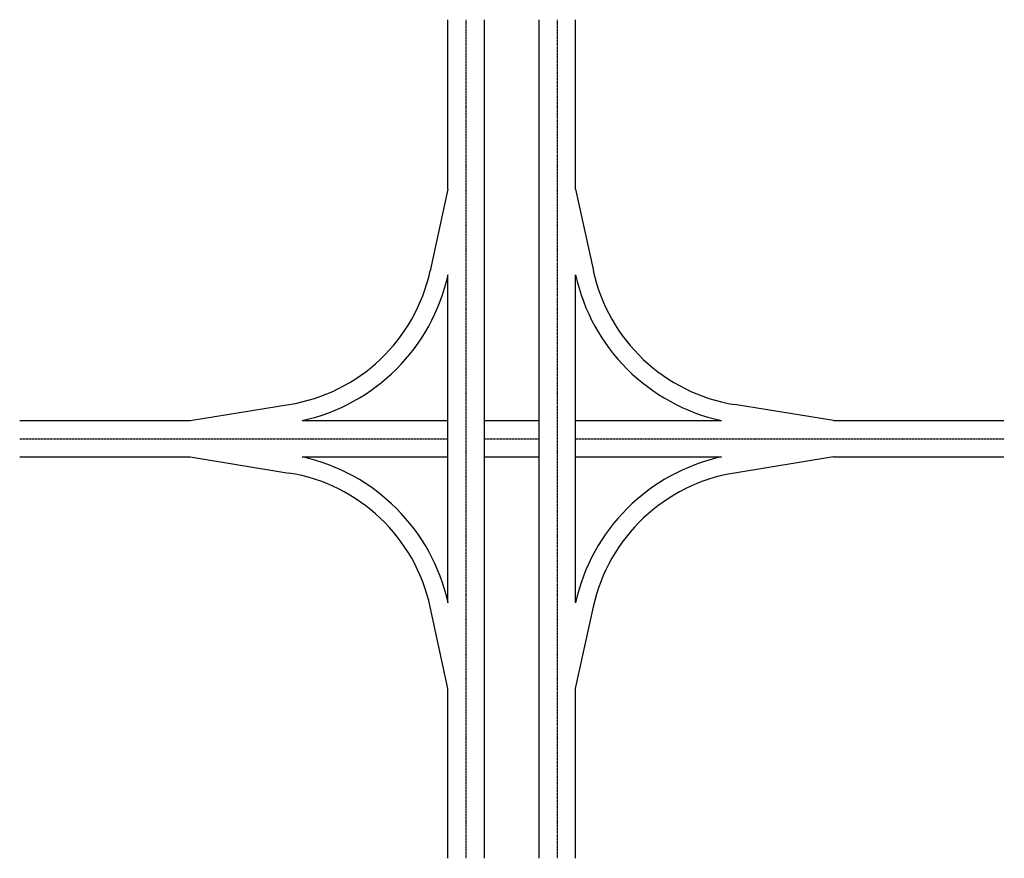
# Model space of a CAD drawing. Extents: x -13623 to 5825, y -8142 to 8427.
import ezdxf

# ---------------------------------------------------------------- set-up
doc = ezdxf.new("R2010")
doc.units = 0
doc.header["$MEASUREMENT"] = 0
doc.linetypes.add('DASHED', pattern=[0.75, 0.5, -0.25])
doc.layers.get('0').update_dxf_attribs({"linetype": 'CONTINUOUS'})
doc.layers.add('LAYER10', color=7, linetype='CONTINUOUS')
doc.styles.add('ATTR', font='romans.shx', dxfattribs={"width": 0.8, "height": 0.7})

msp = doc.modelspace()

# ---------------------------------------------------------------- linework, layer by layer
at = {"layer": 'LAYER10', "color": 7, "linetype": 'CONTINUOUS'}
for p, q in [((-5163, 5079), (-5163, 8427)), ((-4443, -8142), (-4443, 8427)), ((-3363, -8142), (-3363, 8427)), ((-2643, 5079), (-2643, 8427)), ((-5163, 5079), (-5514, 3468)), ((-2643, 5079), (-2292, 3468)), ((-5163, -3093), (-5163, 3387)), ((-2643, -3093), (-2643, 3387)), ((-10258, 507), (-8304, 823)), ((2452, 507), (498, 823)), ((-13623, 507), (-10258, 507)), ((-8043, 507), (-5163, 507)), ((-4443, 507), (-3363, 507)), ((-2643, 507), (237, 507)), ((2452, 507), (5817, 507)), ((-13623, -213), (-10258, -213)), ((-10258, -213), (-8304, -530)), ((-8043, -213), (-5163, -213)), ((-4443, -213), (-3363, -213)), ((-2643, -213), (237, -213)), ((2452, -213), (498, -530)), ((2452, -213), (5817, -213)), ((-5163, -4786), (-5514, -3175)), ((-2643, -4786), (-2292, -3175)), ((-5163, -8142), (-5163, -4786)), ((-2643, -8142), (-2643, -4786))]:
    msp.add_line(p, q, dxfattribs=at)
at = {"layer": 'LAYER10', "color": 5, "linetype": 'DASHED'}
for p, q in [((-4803, -8142), (-4803, 8427)), ((-3003, -8142), (-3003, 8427)), ((-13623, 147), (-5163, 147)), ((-4443, 147), (-3363, 147)), ((-2643, 147), (5817, 147))]:
    msp.add_line(p, q, dxfattribs=at)
at = {"layer": 'LAYER10', "color": 7, "linetype": 'CONTINUOUS'}
for centre, radius, start, end in [((-8850, 4194), 3415, 279.2049, 347.721), ((-8850, 4194), 3775, 282.3501, 347.6499), ((1044, 4194), 3775, 192.3501, 257.6499), ((1044, 4194), 3415, 192.279, 260.7951), ((-8850, -3901), 3775, 12.3501, 77.6499), ((1044, -3901), 3775, 102.3501, 167.6499), ((-8850, -3901), 3415, 12.279, 80.7951), ((1044, -3901), 3415, 99.2049, 167.721)]:
    msp.add_arc(centre, radius, start, end, dxfattribs=at)

# ---------------------------------------------------------------- texts
at = {"style": 'ATTR', "width": 0.8, "flags": 9}
msp.add_attdef('ESTCODE', (5817, -213), '', height=1.75, dxfattribs=at)

doc.saveas('drawing.dxf')
